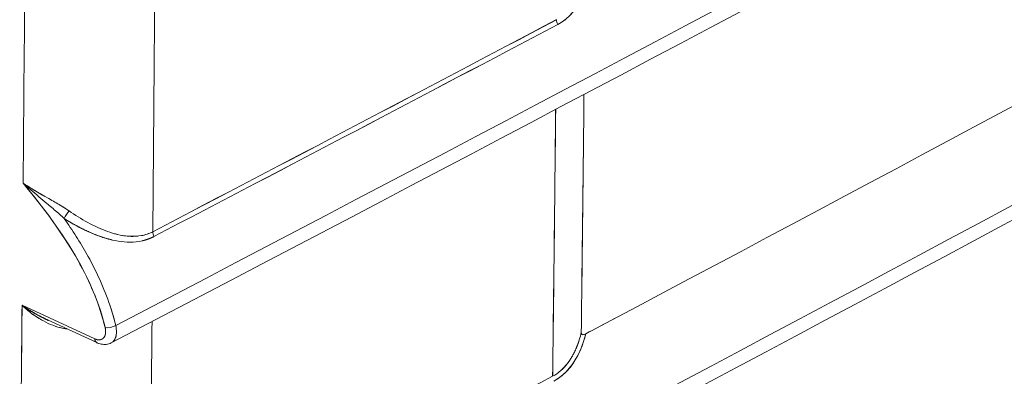
# Model space of a CAD drawing. Units: inches. Extents: x 819 to 2499, y 2 to 1190.
# Drawn here: x 2220 to 2237, y 540 to 547 of the extents above; entities that cross this region are included whole.
import ezdxf

# ---------------------------------------------------------------- set-up
doc = ezdxf.new("R2010")
doc.units = ezdxf.units.IN
doc.header["$MEASUREMENT"] = 0

# ---------------------------------------------------------------- blocks, each defined once
blk = doc.blocks.new('A$C0af5c003')
at = {"color": 0, "linetype": 'Continuous', "lineweight": 0, "extrusion": (1.44473e-16, 0.816497, 0.57735)}
for p, q in [((-4.5696, -3.3522), (-4.6588, -3.311)), ((-4.5696, -3.3522), (-4.6588, -3.311)), ((-4.567, -3.3569), (-4.6276, -3.329))]:
    blk.add_line(p, q, dxfattribs=at)
at = {"color": 0, "linetype": 'Continuous', "lineweight": 0}
for centre, major_axis, ratio, start_param, end_param in [((-81.3278, 77.1616), (133.0461, -0.9903), 0.750531, -0.950172, -0.907096), ((-37.8162, 31.9464), (-79.3426, -30.6204), 0.559196, -4.502908, -4.439795), ((-167.8386, 90.6808), (-116.2202, 196.4582), 0.584271, -2.372307, -2.370538), ((-88.3195, 50.9228), (124.9549, -0.6843), 0.580963, -0.832316, -0.82695), ((-3.9954, -2.9646), (0.00459, -0.00871), 0.551143, -2.346116, -1.673508), ((-29.7222, 20.7105), (67.8273, 29.2204), 0.467874, -1.397771, -1.32533), ((-88.3371, 50.948), (124.982, -0.7058), 0.581074, -0.832207, -0.826842), ((-141.2168, 79.5109), (-96.6109, 170.3166), 0.572175, -2.366028, -2.363965), ((-141.2131, 79.5103), (-96.6078, 170.3145), 0.572169, -2.366023, -2.36396), ((-4.603, -3.2008), (-0.00536, -0.00826), 0.173088, -2.199199, -1.000129), ((-4.5501, -3.3342), (0.00954, 0.00227), 0.386903, -2.438752, -0.943018), ((-159.679, 85.4019), (-110.6058, 185.7173), 0.586142, -2.376508, -2.37464), ((-4.5629, -3.3481), (0.00407, 0.00885), 0.599521, -3.984378, -3.142063), ((-90.7189, 52.0082), (128.3265, -0.8448), 0.581689, -0.830268, -0.825041)]:
    blk.add_ellipse(centre, major_axis=major_axis, ratio=ratio, start_param=start_param, end_param=end_param, dxfattribs=at)
at = {"color": 0, "linetype": 'Continuous', "lineweight": 0, "extrusion": (-4.46064e-17, -1.66206e-16, -1)}
blk.add_ellipse((-81.3278, 77.1616), major_axis=(133.0461, -0.9903), ratio=0.750531, start_param=0.907096, end_param=0.950172, dxfattribs=at)
at = {"color": 0, "linetype": 'Continuous', "lineweight": 0, "extrusion": (-1.29471e-16, -4.99661e-17, -1)}
blk.add_ellipse((-37.8162, 31.9464), major_axis=(79.3426, 30.6204), ratio=0.559196, start_param=1.298203, end_param=1.361315, dxfattribs=at)
at = {"color": 0, "linetype": 'Continuous', "lineweight": 0, "extrusion": (-8.76643e-17, 1.41592e-16, -1)}
blk.add_ellipse((-171.8302, 88.645), major_axis=(120.3315, -194.3551), ratio=0.597148, start_param=-0.75922, end_param=-0.757669, dxfattribs=at)
at = {"color": 0, "linetype": 'Continuous', "lineweight": 0, "extrusion": (-8.69958e-17, 1.11499e-16, -1)}
blk.add_ellipse((-88.3212, 50.9222), major_axis=(-124.9574, 0.6825), ratio=0.580953, start_param=-2.314635, end_param=-2.309268, dxfattribs=at)
at = {"color": 0, "linetype": 'Continuous', "lineweight": 0, "extrusion": (-2.23645e-16, 7.54207e-18, -1)}
blk.add_ellipse((-3.9954, -2.9646), major_axis=(-0.00459, 0.00871), ratio=0.551143, start_param=-1.468085, end_param=-0.795477, dxfattribs=at)
at = {"color": 0, "linetype": 'Continuous', "lineweight": 0, "extrusion": (-6.58894e-17, 1.52944e-16, -1)}
blk.add_ellipse((-29.7222, 20.7105), major_axis=(67.8273, 29.2204), ratio=0.467874, start_param=1.32533, end_param=1.397771, dxfattribs=at)
at = {"color": 0, "linetype": 'Continuous', "lineweight": 0, "extrusion": (-4.03788e-17, 2.22276e-16, -1)}
blk.add_ellipse((-88.3393, 50.9494), major_axis=(-124.9852, 0.7058), ratio=0.581074, start_param=-2.314751, end_param=-2.309385, dxfattribs=at)
at = {"color": 0, "linetype": 'Continuous', "lineweight": 0, "extrusion": (-7.2879e-16, 4.06548e-16, -1)}
blk.add_ellipse((-4.603, -3.2008), major_axis=(0.00536, 0.00826), ratio=0.173088, start_param=-2.141465, end_param=-0.942394, dxfattribs=at)
at = {"color": 0, "linetype": 'Continuous', "lineweight": 0, "extrusion": (-1.48715e-16, -1.49902e-17, -1)}
blk.add_ellipse((-4.4916, -3.225), major_axis=(-0.00455, 0.00873), ratio=0.547922, start_param=-1.47155, end_param=-0.799456, dxfattribs=at)
at = {"color": 0, "linetype": 'Continuous', "lineweight": 0, "extrusion": (-2.92214e-17, 4.71974e-17, -1)}
blk.add_ellipse((-163.197, 83.8994), major_axis=(114.1173, -184.3181), ratio=0.597148, start_param=-0.756843, end_param=-0.755206, dxfattribs=at)
at = {"color": 0, "linetype": 'Continuous', "lineweight": 0, "extrusion": (-5.62274e-18, 6.18081e-17, -1)}
blk.add_ellipse((-163.1875, 83.8941), major_axis=(114.1105, -184.3071), ratio=0.597148, start_param=-0.756843, end_param=-0.755206, dxfattribs=at)
at = {"color": 0, "linetype": 'Continuous', "lineweight": 0, "extrusion": (-1.18957e-16, 1.9992e-16, -1)}
blk.add_ellipse((-4.5501, -3.3342), major_axis=(-0.00954, -0.00227), ratio=0.386905, start_param=-2.198576, end_param=-0.702843, dxfattribs=at)
at = {"color": 0, "linetype": 'Continuous', "lineweight": 0, "extrusion": (-1.28349e-16, 5.27801e-17, -1)}
blk.add_ellipse((-159.6795, 85.4014), major_axis=(110.6064, -185.7168), ratio=0.586144, start_param=-0.766951, end_param=-0.765083, dxfattribs=at)
at = {"color": 0, "linetype": 'Continuous', "lineweight": 0, "extrusion": (-3.02624e-16, 1.39113e-16, -1)}
blk.add_ellipse((-4.5629, -3.3481), major_axis=(0.00407, 0.00885), ratio=0.599521, start_param=-3.085044, end_param=-2.298808, dxfattribs=at)
at = {"color": 0, "linetype": 'Continuous', "lineweight": 0}
for points, degree in [([(-4.5438, -3.3358), (-2.967, -2.5132), (-1.4277, -1.6682), (0.0755, -0.8009)], 3), ([(0.0755, -0.8009), (-1.4277, -1.6682), (-2.967, -2.5132), (-4.5438, -3.3358)], 3), ([(0.0703, -0.822), (-1.4325, -1.689), (-2.9731, -2.5348), (-4.5494, -3.3572)], 3), ([(-4.5483, -3.7738), (-2.9736, -2.9499), (-1.4355, -2.1042), (0.0678, -1.2368)], 3), ([(0.0678, -1.2368), (-1.4355, -2.1042), (-2.9736, -2.9499), (-4.5483, -3.7738)], 3), ([(0.0626, -1.2579), (-1.4402, -2.125), (-2.9796, -2.9714), (-4.5539, -3.7951)], 3), ([(-4.5538, -4.2112), (-2.9815, -3.3857), (-1.4447, -2.5392), (0.0586, -1.6719)], 3), ([(0.0586, -1.6719), (-1.4447, -2.5392), (-2.9815, -3.3857), (-4.5538, -4.2112)], 3), ([(0.0534, -1.693), (-1.4495, -2.5601), (-2.9875, -3.4073), (-4.5594, -4.2325)], 3), ([(0.0427, -2.1272), (-1.4601, -2.9943), (-2.9968, -3.8424), (-4.566, -4.6693)], 3), ([(0.0305, -2.5606), (-1.4723, -3.4278), (-3.0074, -4.2767), (-4.5739, -5.1055)], 3), ([(0.0168, -2.9931), (-1.4859, -3.8604), (-3.0196, -4.7102), (-4.5831, -5.5408)], 3), ([(-3.9717, -3.3443), (-3.9705, -3.2473), (-3.9694, -3.1499), (-3.9684, -3.0521)], 3), ([(-3.9711, -3.2934), (-3.9704, -3.233), (-3.9697, -3.1726), (-3.969, -3.1121)], 3), ([(-4.6575, -3.1609), (-4.654, -3.1634), (-4.6504, -3.1657), (-4.6467, -3.168)], 3), ([(-4.648, -3.1694), (-4.6512, -3.1666), (-4.6544, -3.1637), (-4.6575, -3.1609)], 3), ([(-4.6481, -3.1694), (-4.6416, -3.1749), (-4.6349, -3.1804), (-4.6285, -3.1859)], 3), ([(-4.6305, -3.1775), (-4.6347, -3.1751), (-4.6388, -3.1728), (-4.6428, -3.1704), (-4.6467, -3.168)], 4), ([(-4.6162, -3.1963), (-4.6203, -3.1927), (-4.6243, -3.1893), (-4.6285, -3.1859)], 3), ([(-4.601, -3.1952), (-4.604, -3.1931), (-4.607, -3.1912), (-4.6102, -3.1892), (-4.6133, -3.1873)], 4), ([(-4.6162, -3.1963), (-4.6131, -3.199), (-4.61, -3.2017), (-4.6071, -3.2045)], 3), ([(-4.6071, -3.2045), (-4.6074, -3.2042), (-4.6077, -3.2039), (-4.608, -3.2037)], 3), ([(-4.5912, -3.2138), (-4.5912, -3.2138), (-4.5912, -3.2138), (-4.5912, -3.2138)], 3), ([(-4.5912, -3.2138), (-4.5912, -3.2138), (-4.5912, -3.2138), (-4.5912, -3.2138)], 3), ([(-4.5647, -3.2258), (-4.5647, -3.2258), (-4.5647, -3.2258), (-4.5647, -3.2258)], 3), ([(-4.5647, -3.2258), (-4.5647, -3.2258), (-4.5647, -3.2258), (-4.5647, -3.2258)], 3), ([(-4.5122, -3.2255), (-4.5076, -3.2246), (-4.5029, -3.2231), (-4.4982, -3.2207)], 3), ([(-4.5108, -3.2317), (-4.5079, -3.2311), (-4.5051, -3.2302), (-4.5023, -3.2292), (-4.4995, -3.228), (-4.4968, -3.2266)], 5), ([(-3.9704, -3.235), (-3.9704, -3.235), (-3.9704, -3.235), (-3.9704, -3.235)], 3), ([(-3.9704, -3.235), (-3.9704, -3.235), (-3.9704, -3.235), (-3.9704, -3.235), (-3.9704, -3.235), (-3.9704, -3.235)], 5), ([(-3.9707, -3.2639), (-3.9707, -3.2639), (-3.9707, -3.2639), (-3.9707, -3.2639)], 3), ([(-4.6263, -3.3296), (-4.6351, -3.3257), (-4.6435, -3.321), (-4.6513, -3.3162), (-4.6588, -3.311)], 4), ([(-4.5655, -3.3092), (-4.5655, -3.3092), (-4.5655, -3.3092), (-4.5655, -3.3092)], 3), ([(-4.5655, -3.3092), (-4.5655, -3.3092), (-4.5655, -3.3092), (-4.5655, -3.3092)], 3), ([(-4.5438, -3.3358), (-4.5456, -3.328), (-4.5479, -3.3201), (-4.5505, -3.3122)], 3), ([(-4.6525, -3.3166), (-4.6456, -3.3225), (-4.6379, -3.3279), (-4.6295, -3.3318)], 3), ([(-4.6276, -3.329), (-4.6272, -3.3292), (-4.6269, -3.3293), (-4.6266, -3.3295)], 3), ([(-4.5438, -3.3358), (-4.5436, -3.3366), (-4.5434, -3.3373), (-4.5433, -3.338)], 3), ([(-3.931, -3.3274), (-3.9427, -3.3336), (-3.9545, -3.3398), (-3.9663, -3.3461)], 3), ([(-4.543, -3.3462), (-4.543, -3.3462), (-4.543, -3.3462), (-4.543, -3.3462)], 3), ([(-4.543, -3.3462), (-4.543, -3.3462), (-4.543, -3.3462), (-4.543, -3.3462)], 3), ([(-3.9663, -3.3461), (-3.9679, -3.3469), (-3.9695, -3.3474), (-3.9706, -3.3469)], 3), ([(-3.9886, -3.3823), (-3.9936, -3.3888), (-3.9997, -3.3944), (-4.0069, -3.3982)], 3)]:
    blk.add_open_spline(points, degree=degree, dxfattribs=at)
for points, degree, knots in [([(-0.9605, -1.702), (-1.2884, -1.8871), (-1.6179, -2.0713), (-1.9491, -2.2544), (-2.6148, -2.6225), (-3.2871, -2.9864), (-3.9663, -3.3461)], 3, [467.0528, 467.0528, 467.0528, 467.0528, 502.00187, 502.00187, 502.00187, 572.252087, 572.252087, 572.252087, 572.252087]), ([(-3.9722, -3.7831), (-3.2939, -3.4228), (-2.6224, -3.0586), (-1.9572, -2.6903), (-1.6263, -2.507), (-1.297, -2.3228), (-0.9692, -2.1376)], 3, [291.281881, 291.281881, 291.281881, 291.281881, 361.526834, 361.526834, 361.526834, 396.473619, 396.473619, 396.473619, 396.473619]), ([(-0.9796, -2.5724), (-1.3071, -2.7577), (-1.6361, -2.942), (-1.9667, -3.1253), (-2.6313, -3.4939), (-3.302, -3.8586), (-3.9792, -4.2194)], 3, [467.021405, 467.021405, 467.021405, 467.021405, 501.956728, 501.956728, 501.956728, 572.19599, 572.19599, 572.19599, 572.19599]), ([(-3.9615, -2.9085), (-3.9629, -2.9147), (-3.9649, -2.9208), (-3.9674, -2.9268), (-3.9737, -2.942), (-3.9842, -2.9576), (-4.0007, -2.9663)], 3, [0.907932, 0.907932, 0.907932, 0.907932, 1.478221, 1.478221, 1.478221, 2.93763, 2.93763, 2.93763, 2.93763]), ([(-4.0007, -2.9663), (-3.9859, -2.9585), (-3.9751, -2.9442), (-3.9684, -2.9292), (-3.9654, -2.9225), (-3.9631, -2.9155), (-3.9615, -2.9085)], 3, [-15.157506, -15.157506, -15.157506, -15.157506, -12.880776, -12.880776, -12.880776, -11.857162, -11.857162, -11.857162, -11.857162]), ([(-0.9917, -3.0066), (-1.3189, -3.1918), (-1.6475, -3.3761), (-1.9776, -3.5595), (-2.6415, -3.9284), (-3.3114, -4.2936), (-3.9875, -4.655)], 3, [467.015699, 467.015699, 467.015699, 467.015699, 501.931608, 501.931608, 501.931608, 572.164803, 572.164803, 572.164803, 572.164803]), ([(-4.6575, -3.1609), (-4.6236, -3.202), (-4.5913, -3.2466), (-4.5714, -3.294), (-4.5652, -3.3087), (-4.5603, -3.3236), (-4.5568, -3.3383)], 3, [0, 0, 0, 0, 4.107028, 4.107028, 4.107028, 5.383141, 5.383141, 5.383141, 5.383141]), ([(-4.6575, -3.1609), (-4.6329, -3.1907), (-4.6093, -3.2221), (-4.5905, -3.2554), (-4.5752, -3.2824), (-4.5634, -3.3107), (-4.5568, -3.3383)], 3, [0, 0, 0, 0, 2.951707, 2.951707, 2.951707, 5.333708, 5.333708, 5.333708, 5.333708]), ([(-4.6377, -3.1734), (-4.6344, -3.1753), (-4.6311, -3.1771), (-4.6278, -3.179), (-4.6227, -3.1819), (-4.6179, -3.1846), (-4.6134, -3.1873)], 3, [0.5954251, 0.5954251, 0.5954251, 0.5954251, 0.8791712, 0.8791712, 0.8791712, 1.3160383, 1.3160383, 1.3160383, 1.3160383]), ([(-4.4968, -3.2266), (-4.5157, -3.2365), (-4.5368, -3.2342), (-4.5547, -3.2291), (-4.564, -3.2264), (-4.573, -3.2228), (-4.5818, -3.2186), (-4.5906, -3.2144), (-4.5991, -3.2095), (-4.6071, -3.2045)], 3, [0, 0, 0, 0, 1.637103, 1.637103, 1.637103, 2.483211, 2.483211, 2.483211, 3.330765, 3.330765, 3.330765, 3.330765]), ([(-4.6071, -3.2045), (-4.5967, -3.2111), (-4.5859, -3.2171), (-4.5748, -3.2223), (-4.5627, -3.2271), (-4.5501, -3.2303), (-4.5495, -3.2304), (-4.5489, -3.2306), (-4.5484, -3.2307)], 5, [24.30612, 24.30612, 24.30612, 24.30612, 24.30612, 24.30612, 26.759878, 26.759878, 26.759878, 26.880014, 26.880014, 26.880014, 26.880014, 26.880014, 26.880014]), ([(-4.5752, -3.2556), (-4.5764, -3.2534), (-4.5776, -3.2512), (-4.5788, -3.249), (-4.5875, -3.2337), (-4.597, -3.2189), (-4.6071, -3.2045)], 3, [2.273052, 2.273052, 2.273052, 2.273052, 2.464102, 2.464102, 2.464102, 3.811959, 3.811959, 3.811959, 3.811959]), ([(-4.601, -3.1952), (-4.5941, -3.2), (-4.5862, -3.2049), (-4.5781, -3.2093), (-4.57, -3.2137), (-4.5617, -3.2175), (-4.554, -3.2203), (-4.55, -3.2217), (-4.5458, -3.223), (-4.5415, -3.2241)], 3, [0, 0, 0, 0, 0.769282, 0.769282, 0.769282, 1.530601, 1.530601, 1.530601, 1.925893, 1.925893, 1.925893, 1.925893]), ([(-4.4982, -3.2207), (-4.5127, -3.2282), (-4.5293, -3.2273), (-4.544, -3.2234), (-4.5456, -3.223), (-4.5472, -3.2225), (-4.5488, -3.222)], 3, [-28.873064, -28.873064, -28.873064, -28.873064, -26.971331, -26.971331, -26.971331, -26.761215, -26.761215, -26.761215, -26.761215]), ([(-4.5361, -3.2252), (-4.5333, -3.2257), (-4.5305, -3.2261), (-4.5277, -3.2263), (-4.5241, -3.2265), (-4.5204, -3.2265), (-4.5167, -3.2261)], 3, [2.0924114, 2.0924114, 2.0924114, 2.0924114, 2.3415942, 2.3415942, 2.3415942, 2.6554847, 2.6554847, 2.6554847, 2.6554847]), ([(-4.5788, -3.249), (-4.5747, -3.2564), (-4.5708, -3.2639), (-4.5671, -3.2715), (-4.5569, -3.2926), (-4.5489, -3.3144), (-4.5438, -3.3358)], 3, [1.341166, 1.341166, 1.341166, 1.341166, 1.990416, 1.990416, 1.990416, 3.80705, 3.80705, 3.80705, 3.80705]), ([(-4.6346, -3.3291), (-4.6391, -3.3265), (-4.6432, -3.3238), (-4.6471, -3.3209), (-4.6513, -3.3178), (-4.6552, -3.3145), (-4.6588, -3.311)], 3, [0.853947, 0.853947, 0.853947, 0.853947, 1.2784314, 1.2784314, 1.2784314, 1.7332836, 1.7332836, 1.7332836, 1.7332836]), ([(-4.6588, -3.311), (-4.6518, -3.3159), (-4.6425, -3.3217), (-4.6326, -3.3266), (-4.6309, -3.3275), (-4.6293, -3.3283), (-4.6276, -3.329)], 3, [0, 0, 0, 0, 0.869782, 0.869782, 0.869782, 1.015129, 1.015129, 1.015129, 1.015129]), ([(-4.0083, -5.5239), (-3.3345, -5.1611), (-2.6664, -4.7949), (-2.0037, -4.4254), (-1.6749, -4.242), (-1.3473, -4.0578), (-1.0211, -3.8728), (-1.0211, -3.8728), (-1.0211, -3.8728), (-1.0211, -3.8728), (-0.6908, -3.6854), (-0.3605, -3.498), (-0.0302, -3.3106)], 3, [291.244907, 291.244907, 291.244907, 291.244907, 361.464854, 361.464854, 361.464854, 396.31209, 396.31209, 396.31209, 396.312098, 396.312098, 396.312098, 431.598302, 431.598302, 431.598302, 431.598302]), ([(-4.6037, -3.34), (-4.6087, -3.3394), (-4.6136, -3.3382), (-4.6183, -3.3366), (-4.6222, -3.3353), (-4.626, -3.3336), (-4.6295, -3.3319)], 3, [0.0689388, 0.0689388, 0.0689388, 0.0689388, 0.4092134, 0.4092134, 0.4092134, 0.7004794, 0.7004794, 0.7004794, 0.7004794]), ([(-4.6173, -3.337), (-4.6139, -3.3381), (-4.6105, -3.3389), (-4.6069, -3.3395), (-4.6059, -3.3397), (-4.6048, -3.3399), (-4.6038, -3.34)], 3, [-2.1990883, -2.1990883, -2.1990883, -2.1990883, -1.7790405, -1.7790405, -1.7790405, -1.6560185, -1.6560185, -1.6560185, -1.6560185]), ([(-4.5568, -3.3383), (-4.5565, -3.3393), (-4.5563, -3.3406), (-4.5562, -3.3415), (-4.5561, -3.3436), (-4.5562, -3.3454), (-4.5564, -3.3463), (-4.5568, -3.3479), (-4.5574, -3.3494), (-4.5578, -3.35), (-4.5587, -3.3512), (-4.5598, -3.3521), (-4.5604, -3.3525), (-4.5616, -3.3531), (-4.5631, -3.3534), (-4.5638, -3.3535), (-4.565, -3.3535), (-4.5662, -3.3533), (-4.5666, -3.3532), (-4.5672, -3.3531), (-4.5677, -3.3529), (-4.5679, -3.3528), (-4.5682, -3.3527), (-4.5685, -3.3526), (-4.5687, -3.3525), (-4.569, -3.3524), (-4.5692, -3.3523), (-4.5693, -3.3523), (-4.5695, -3.3522), (-4.5696, -3.3522)], 5, [43.727708, 43.727708, 43.727708, 43.727708, 43.727708, 43.727708, 44.005496, 44.005496, 44.005496, 44.274078, 44.274078, 44.274078, 44.542801, 44.542801, 44.542801, 44.811372, 44.811372, 44.811372, 45.080224, 45.080224, 45.080224, 45.212841, 45.212841, 45.212841, 45.263993, 45.263993, 45.263993, 45.315144, 45.315144, 45.315144, 45.345459, 45.345459, 45.345459, 45.345459, 45.345459, 45.345459]), ([(-4.5568, -3.3383), (-4.5566, -3.3391), (-4.5564, -3.3401), (-4.5563, -3.341), (-4.5562, -3.3419), (-4.5561, -3.3427), (-4.5562, -3.3435), (-4.5562, -3.3467), (-4.5571, -3.3494), (-4.5587, -3.3511), (-4.5596, -3.352), (-4.5605, -3.3526), (-4.5617, -3.353), (-4.5628, -3.3534), (-4.5641, -3.3535), (-4.5654, -3.3534), (-4.5661, -3.3533), (-4.5667, -3.3532), (-4.5674, -3.353), (-4.568, -3.3528), (-4.5685, -3.3526), (-4.569, -3.3524), (-4.5692, -3.3523), (-4.5694, -3.3522), (-4.5696, -3.3522)], 3, [0, 0, 0, 0, 0.0775551, 0.0775551, 0.0775551, 0.1551101, 0.1551101, 0.1551101, 0.4551283, 0.4551283, 0.4551283, 0.6050915, 0.6050915, 0.6050915, 0.755212, 0.755212, 0.755212, 0.8292625, 0.8292625, 0.8292625, 0.8863859, 0.8863859, 0.8863859, 0.9033126, 0.9033126, 0.9033126, 0.9033126]), ([(-4.5494, -3.3572), (-4.5483, -3.3566), (-4.5474, -3.3559), (-4.5466, -3.355), (-4.5454, -3.3537), (-4.5445, -3.3521), (-4.5438, -3.3502), (-4.5432, -3.3483), (-4.5429, -3.3461), (-4.5428, -3.3437), (-4.5428, -3.3412), (-4.5432, -3.3383), (-4.5438, -3.3358)], 3, [-44.7260787, -44.7260787, -44.7260787, -44.7260787, -44.5428014, -44.5428014, -44.5428014, -44.2740781, -44.2740781, -44.2740781, -44.0054964, -44.0054964, -44.0054964, -43.7277084, -43.7277084, -43.7277084, -43.7277084]), ([(-4.5429, -3.3421), (-4.5428, -3.3438), (-4.5429, -3.3454), (-4.5431, -3.3469), (-4.5436, -3.3502), (-4.5448, -3.353), (-4.5465, -3.355), (-4.5474, -3.3559), (-4.5483, -3.3566), (-4.5494, -3.3572)], 3, [0.1830409, 0.1830409, 0.1830409, 0.1830409, 0.3397883, 0.3397883, 0.3397883, 0.679846, 0.679846, 0.679846, 0.8372484, 0.8372484, 0.8372484, 0.8372484]), ([(-3.9663, -3.3461), (-3.9678, -3.3524), (-3.9698, -3.3587), (-3.9723, -3.3647), (-3.9786, -3.3799), (-3.9891, -3.3954), (-4.0055, -3.4041)], 3, [0.895721, 0.895721, 0.895721, 0.895721, 1.47501, 1.47501, 1.47501, 2.931819, 2.931819, 2.931819, 2.931819]), ([(-4.0055, -3.4041), (-3.9908, -3.3963), (-3.9801, -3.3821), (-3.9734, -3.3672), (-3.9703, -3.3603), (-3.968, -3.3532), (-3.9663, -3.3461)], 3, [-15.166015, -15.166015, -15.166015, -15.166015, -12.891608, -12.891608, -12.891608, -11.852276, -11.852276, -11.852276, -11.852276]), ([(-3.9717, -3.3443), (-3.9731, -3.3504), (-3.975, -3.3564), (-3.9772, -3.3619), (-3.9775, -3.3628), (-3.9779, -3.3637), (-3.9783, -3.3646)], 3, [0.8490493, 0.8490493, 0.8490493, 0.8490493, 1.3608354, 1.3608354, 1.3608354, 1.4452594, 1.4452594, 1.4452594, 1.4452594]), ([(-3.9663, -3.3461), (-3.9674, -3.3467), (-3.9687, -3.3472), (-3.9698, -3.3471), (-3.9709, -3.347), (-3.9717, -3.3462), (-3.9717, -3.3443)], 3, [572.2521161, 572.2521161, 572.2521161, 572.2521161, 572.3880397, 572.3880397, 572.3880397, 572.5295452, 572.5295452, 572.5295452, 572.5295452]), ([(-4.5494, -3.3572), (-4.5512, -3.3581), (-4.5533, -3.3587), (-4.5575, -3.3592), (-4.5596, -3.3591), (-4.5626, -3.3585), (-4.5635, -3.3583), (-4.5648, -3.3578), (-4.5652, -3.3577), (-4.5659, -3.3574), (-4.5661, -3.3573), (-4.5664, -3.3572), (-4.5665, -3.3571), (-4.5667, -3.3571), (-4.5668, -3.357), (-4.5668, -3.357), (-4.5669, -3.357), (-4.5669, -3.357), (-4.5669, -3.357), (-4.567, -3.3569)], 3, [0.00000163, 0.00000163, 0.00000163, 0.00000163, 0.00721384, 0.00721384, 0.0144782, 0.0144782, 0.01756962, 0.01756962, 0.01913123, 0.01913123, 0.01991369, 0.01991369, 0.02030575, 0.02030575, 0.0205017, 0.0205017, 0.02059949, 0.02059949, 0.02069816, 0.02069816, 0.02069816, 0.02069816]), ([(-3.9745, -3.3546), (-3.9751, -3.3562), (-3.9756, -3.3579), (-3.9762, -3.3595), (-3.9794, -3.3676), (-3.9834, -3.3755), (-3.9873, -3.3815), (-3.9919, -3.3869), (-3.9971, -3.3914)], 5, [12.480596, 12.480596, 12.480596, 12.480596, 12.480596, 12.480596, 12.891608, 12.891608, 12.891608, 14.583041, 14.583041, 14.583041, 14.583041, 14.583041, 14.583041])]:
    blk.add_open_spline(points, degree=degree, knots=knots, dxfattribs=at)

msp = doc.modelspace()

# ---------------------------------------------------------------- block references
at = {"color": 7, "linetype": 'Continuous', "lineweight": 18, "xscale": 14.04117791610567, "yscale": 14.04117791610567, "zscale": 14.04117791610567}
msp.add_blockref('A$C0af5c003', (2285.152, 588.089), dxfattribs=at)

doc.saveas('drawing.dxf')
